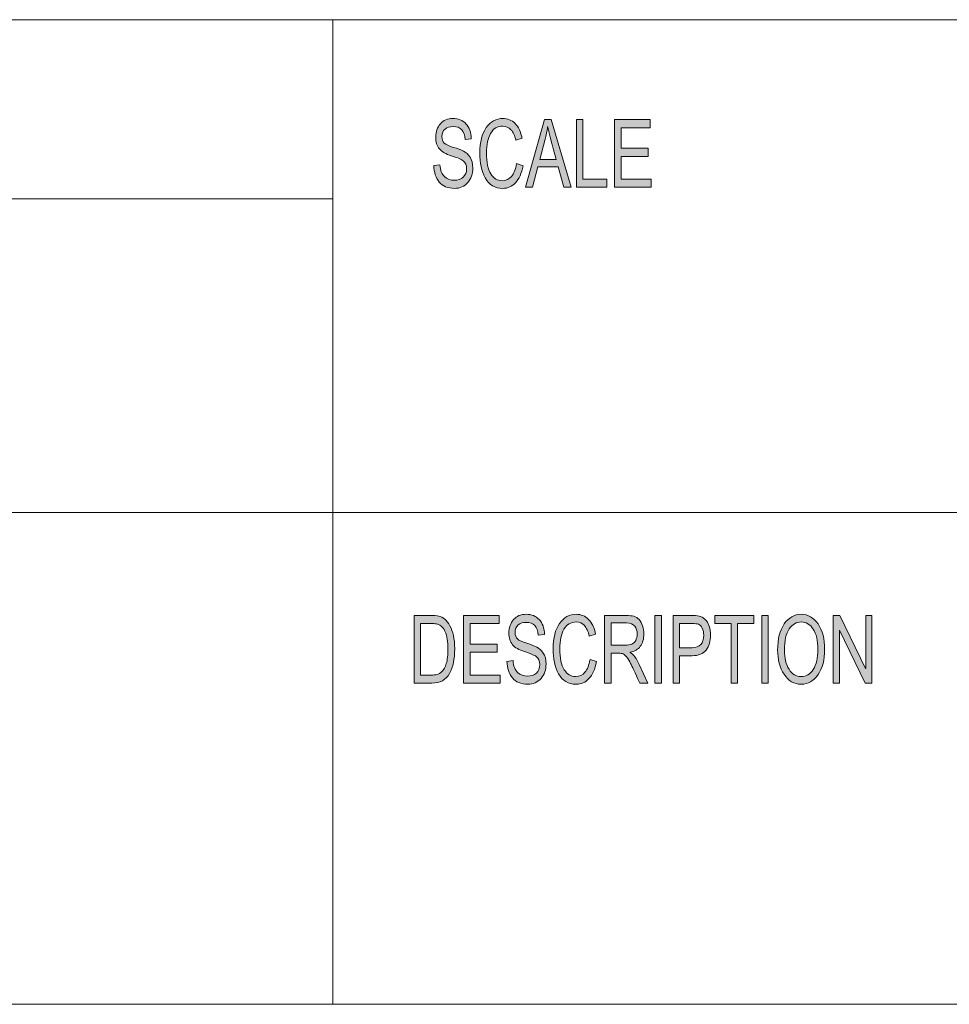
# Model space of a CAD drawing. Units: millimetres. Extents: x -415 to 408, y 12 to 390.
# Drawn here: x -169 to -134, y 12 to 48 of the extents above; entities that cross this region are included whole.
import ezdxf

# ---------------------------------------------------------------- set-up
doc = ezdxf.new("R2010")
doc.units = ezdxf.units.MM
doc.header["$MEASUREMENT"] = 0
doc.layers.add('Layer 1', color=7, linetype='Continuous')

msp = doc.modelspace()

# ---------------------------------------------------------------- hatches: boundary and pattern name
at = {"layer": 'Layer 1', "true_color": 0x231f20}
h = msp.add_hatch(color=250, dxfattribs=at)
h.dxf.hatch_style = 2
edge = h.paths.add_edge_path()
edge.add_spline(control_points=[(-152.388, 44.004), (-152.398, 44.163), (-152.44, 44.283), (-152.513, 44.362), (-152.586, 44.443), (-152.691, 44.483), (-152.828, 44.483), (-152.951, 44.483), (-153.051, 44.451), (-153.129, 44.387), (-153.206, 44.324), (-153.245, 44.231), (-153.245, 44.109), (-153.245, 44.001), (-153.215, 43.92), (-153.156, 43.868), (-153.096, 43.815), (-152.982, 43.762), (-152.813, 43.71), (-152.663, 43.665), (-152.541, 43.618), (-152.446, 43.57), (-152.352, 43.522), (-152.27, 43.448), (-152.203, 43.347), (-152.136, 43.247), (-152.102, 43.111), (-152.102, 42.942), (-152.102, 42.727), (-152.164, 42.548), (-152.287, 42.406), (-152.412, 42.264), (-152.573, 42.193), (-152.772, 42.193), (-153.026, 42.193), (-153.217, 42.271), (-153.343, 42.428), (-153.47, 42.585), (-153.537, 42.789), (-153.544, 43.039), (-153.544, 43.039), (-153.317, 43.066), (-153.317, 43.066), (-153.306, 42.866), (-153.25, 42.721), (-153.149, 42.629), (-153.048, 42.537), (-152.925, 42.492), (-152.782, 42.492), (-152.648, 42.492), (-152.539, 42.53), (-152.457, 42.606), (-152.374, 42.682), (-152.332, 42.786), (-152.332, 42.916), (-152.332, 43.053), (-152.376, 43.153), (-152.462, 43.215), (-152.548, 43.278), (-152.694, 43.339), (-152.898, 43.4), (-153.101, 43.461), (-153.248, 43.547), (-153.338, 43.657), (-153.428, 43.767), (-153.472, 43.911), (-153.472, 44.087), (-153.472, 44.287), (-153.416, 44.453), (-153.302, 44.584), (-153.188, 44.714), (-153.033, 44.78), (-152.838, 44.78), (-152.637, 44.78), (-152.475, 44.714), (-152.353, 44.584), (-152.231, 44.454), (-152.166, 44.269), (-152.159, 44.029), (-152.159, 44.029), (-152.388, 44.004), (-152.388, 44.004)], knot_values=[0, 0, 0, 0, 1, 1, 1, 2, 2, 2, 3, 3, 3, 4, 4, 4, 5, 5, 5, 6, 6, 6, 7, 7, 7, 8, 8, 8, 9, 9, 9, 10, 10, 10, 11, 11, 11, 12, 12, 12, 13, 13, 13, 14, 14, 14, 15, 15, 15, 16, 16, 16, 17, 17, 17, 18, 18, 18, 19, 19, 19, 20, 20, 20, 21, 21, 21, 22, 22, 22, 23, 23, 23, 24, 24, 24, 25, 25, 25, 26, 26, 26, 27, 27, 27, 27], degree=3, periodic=1)
edge = h.paths.add_edge_path()
edge.add_spline(control_points=[(-150.243, 43.029), (-150.296, 42.748), (-150.388, 42.538), (-150.52, 42.4), (-150.651, 42.262), (-150.808, 42.193), (-150.992, 42.193), (-151.288, 42.193), (-151.504, 42.321), (-151.639, 42.578), (-151.775, 42.834), (-151.842, 43.143), (-151.842, 43.503), (-151.842, 43.903), (-151.763, 44.215), (-151.604, 44.441), (-151.444, 44.667), (-151.24, 44.78), (-150.989, 44.78), (-150.813, 44.78), (-150.662, 44.718), (-150.537, 44.594), (-150.412, 44.47), (-150.325, 44.288), (-150.274, 44.049), (-150.274, 44.049), (-150.509, 43.973), (-150.509, 43.973), (-150.549, 44.147), (-150.608, 44.278), (-150.689, 44.365), (-150.77, 44.453), (-150.871, 44.496), (-150.992, 44.496), (-151.189, 44.496), (-151.339, 44.407), (-151.441, 44.228), (-151.543, 44.049), (-151.594, 43.808), (-151.594, 43.507), (-151.594, 43.159), (-151.541, 42.9), (-151.433, 42.73), (-151.326, 42.561), (-151.185, 42.476), (-151.013, 42.476), (-150.871, 42.476), (-150.756, 42.529), (-150.667, 42.635), (-150.579, 42.741), (-150.517, 42.9), (-150.482, 43.113), (-150.482, 43.113), (-150.243, 43.029), (-150.243, 43.029)], knot_values=[0, 0, 0, 0, 1, 1, 1, 2, 2, 2, 3, 3, 3, 4, 4, 4, 5, 5, 5, 6, 6, 6, 7, 7, 7, 8, 8, 8, 9, 9, 9, 10, 10, 10, 11, 11, 11, 12, 12, 12, 13, 13, 13, 14, 14, 14, 15, 15, 15, 16, 16, 16, 17, 17, 17, 18, 18, 18, 18], degree=3, periodic=1)
h.paths.add_polyline_path([(-148.456, 42.236), (-148.726, 42.236), (-148.939, 42.996), (-149.694, 42.996), (-149.894, 42.236), (-150.148, 42.236), (-149.452, 44.737), (-149.195, 44.737)])
edge = h.paths.add_edge_path()
edge.add_spline(control_points=[(-149.011, 43.259), (-149.16, 43.801), (-149.243, 44.108), (-149.262, 44.182), (-149.281, 44.255), (-149.302, 44.353), (-149.325, 44.476), (-149.325, 44.476), (-149.331, 44.476), (-149.331, 44.476), (-149.354, 44.308), (-149.385, 44.152), (-149.424, 44.009), (-149.424, 44.009), (-149.626, 43.259), (-149.626, 43.259), (-149.626, 43.259), (-149.011, 43.259), (-149.011, 43.259)], knot_values=[0, 0, 0, 0, 1, 1, 1, 2, 2, 2, 3, 3, 3, 4, 4, 4, 5, 5, 5, 6, 6, 6, 6], degree=3, periodic=1)
h.paths.add_polyline_path([(-147.136, 42.236), (-148.269, 42.236), (-148.269, 44.737), (-148.029, 44.737), (-148.029, 42.533), (-147.136, 42.533)])
h.paths.add_polyline_path([(-145.5, 42.236), (-146.852, 42.236), (-146.852, 44.737), (-145.542, 44.737), (-145.542, 44.44), (-146.613, 44.44), (-146.613, 43.676), (-145.611, 43.676), (-145.611, 43.379), (-146.613, 43.379), (-146.613, 42.533), (-145.5, 42.533)])
h = msp.add_hatch(color=250, dxfattribs=at)
h.dxf.hatch_style = 2
edge = h.paths.add_edge_path()
edge.add_spline(control_points=[(-154.274, 26.386), (-154.274, 26.386), (-153.647, 26.386), (-153.647, 26.386), (-153.537, 26.386), (-153.443, 26.378), (-153.363, 26.362), (-153.284, 26.347), (-153.208, 26.309), (-153.136, 26.25), (-153.063, 26.19), (-153, 26.108), (-152.946, 26.003), (-152.892, 25.899), (-152.849, 25.778), (-152.818, 25.642), (-152.787, 25.507), (-152.772, 25.342), (-152.772, 25.148), (-152.772, 24.779), (-152.835, 24.477), (-152.963, 24.24), (-153.09, 24.002), (-153.309, 23.884), (-153.62, 23.884), (-153.62, 23.884), (-154.274, 23.884), (-154.274, 23.884), (-154.274, 23.884), (-154.274, 26.386), (-154.274, 26.386)], knot_values=[0, 0, 0, 0, 1, 1, 1, 2, 2, 2, 3, 3, 3, 4, 4, 4, 5, 5, 5, 6, 6, 6, 7, 7, 7, 8, 8, 8, 9, 9, 9, 10, 10, 10, 10], degree=3, periodic=1)
edge = h.paths.add_edge_path()
edge.add_spline(control_points=[(-154.034, 24.181), (-154.034, 24.181), (-153.644, 24.181), (-153.644, 24.181), (-153.565, 24.181), (-153.494, 24.188), (-153.432, 24.201), (-153.37, 24.215), (-153.306, 24.252), (-153.243, 24.312), (-153.178, 24.372), (-153.125, 24.471), (-153.083, 24.609), (-153.041, 24.747), (-153.02, 24.929), (-153.02, 25.155), (-153.02, 25.28), (-153.028, 25.397), (-153.044, 25.506), (-153.06, 25.614), (-153.09, 25.714), (-153.133, 25.803), (-153.177, 25.892), (-153.226, 25.957), (-153.282, 25.999), (-153.339, 26.04), (-153.393, 26.066), (-153.447, 26.075), (-153.5, 26.084), (-153.568, 26.089), (-153.652, 26.089), (-153.652, 26.089), (-154.034, 26.089), (-154.034, 26.089), (-154.034, 26.089), (-154.034, 24.181), (-154.034, 24.181)], knot_values=[0, 0, 0, 0, 1, 1, 1, 2, 2, 2, 3, 3, 3, 4, 4, 4, 5, 5, 5, 6, 6, 6, 7, 7, 7, 8, 8, 8, 9, 9, 9, 10, 10, 10, 11, 11, 11, 12, 12, 12, 12], degree=3, periodic=1)
h.paths.add_polyline_path([(-151.086, 23.884), (-152.444, 23.884), (-152.444, 26.386), (-151.129, 26.386), (-151.129, 26.089), (-152.203, 26.089), (-152.203, 25.324), (-151.198, 25.324), (-151.198, 25.027), (-152.203, 25.027), (-152.203, 24.181), (-151.086, 24.181)])
edge = h.paths.add_edge_path()
edge.add_spline(control_points=[(-149.677, 25.652), (-149.687, 25.811), (-149.729, 25.931), (-149.803, 26.011), (-149.876, 26.091), (-149.981, 26.131), (-150.118, 26.131), (-150.243, 26.131), (-150.343, 26.099), (-150.421, 26.036), (-150.498, 25.972), (-150.537, 25.879), (-150.537, 25.758), (-150.537, 25.649), (-150.507, 25.569), (-150.448, 25.516), (-150.388, 25.463), (-150.273, 25.41), (-150.104, 25.358), (-149.953, 25.313), (-149.83, 25.266), (-149.735, 25.218), (-149.641, 25.17), (-149.559, 25.096), (-149.491, 24.995), (-149.423, 24.895), (-149.39, 24.76), (-149.39, 24.59), (-149.39, 24.375), (-149.452, 24.197), (-149.576, 24.054), (-149.701, 23.912), (-149.863, 23.841), (-150.063, 23.841), (-150.318, 23.841), (-150.509, 23.92), (-150.636, 24.077), (-150.763, 24.233), (-150.83, 24.437), (-150.837, 24.687), (-150.837, 24.687), (-150.609, 24.715), (-150.609, 24.715), (-150.598, 24.515), (-150.542, 24.369), (-150.441, 24.277), (-150.339, 24.185), (-150.216, 24.14), (-150.073, 24.14), (-149.938, 24.14), (-149.829, 24.178), (-149.746, 24.254), (-149.663, 24.33), (-149.621, 24.434), (-149.621, 24.565), (-149.621, 24.701), (-149.665, 24.801), (-149.751, 24.863), (-149.838, 24.926), (-149.984, 24.988), (-150.188, 25.049), (-150.393, 25.109), (-150.54, 25.195), (-150.63, 25.305), (-150.721, 25.416), (-150.765, 25.559), (-150.765, 25.735), (-150.765, 25.935), (-150.709, 26.101), (-150.595, 26.232), (-150.48, 26.362), (-150.325, 26.428), (-150.128, 26.428), (-149.927, 26.428), (-149.765, 26.363), (-149.642, 26.233), (-149.519, 26.102), (-149.454, 25.918), (-149.447, 25.677), (-149.447, 25.677), (-149.677, 25.652), (-149.677, 25.652)], knot_values=[0, 0, 0, 0, 1, 1, 1, 2, 2, 2, 3, 3, 3, 4, 4, 4, 5, 5, 5, 6, 6, 6, 7, 7, 7, 8, 8, 8, 9, 9, 9, 10, 10, 10, 11, 11, 11, 12, 12, 12, 13, 13, 13, 14, 14, 14, 15, 15, 15, 16, 16, 16, 17, 17, 17, 18, 18, 18, 19, 19, 19, 20, 20, 20, 21, 21, 21, 22, 22, 22, 23, 23, 23, 24, 24, 24, 25, 25, 25, 26, 26, 26, 27, 27, 27, 27], degree=3, periodic=1)
edge = h.paths.add_edge_path()
edge.add_spline(control_points=[(-147.524, 24.677), (-147.577, 24.396), (-147.669, 24.186), (-147.801, 24.049), (-147.933, 23.91), (-148.091, 23.841), (-148.275, 23.841), (-148.572, 23.841), (-148.789, 23.969), (-148.925, 24.226), (-149.061, 24.482), (-149.129, 24.791), (-149.129, 25.152), (-149.129, 25.551), (-149.049, 25.864), (-148.89, 26.089), (-148.73, 26.315), (-148.524, 26.428), (-148.273, 26.428), (-148.096, 26.428), (-147.945, 26.366), (-147.819, 26.242), (-147.693, 26.118), (-147.606, 25.937), (-147.555, 25.698), (-147.555, 25.698), (-147.79, 25.621), (-147.79, 25.621), (-147.83, 25.795), (-147.891, 25.926), (-147.971, 26.014), (-148.053, 26.101), (-148.154, 26.145), (-148.275, 26.145), (-148.474, 26.145), (-148.624, 26.055), (-148.727, 25.876), (-148.829, 25.697), (-148.88, 25.456), (-148.88, 25.155), (-148.88, 24.807), (-148.826, 24.548), (-148.718, 24.378), (-148.611, 24.209), (-148.47, 24.124), (-148.296, 24.124), (-148.154, 24.124), (-148.039, 24.177), (-147.95, 24.283), (-147.861, 24.389), (-147.799, 24.548), (-147.763, 24.761), (-147.763, 24.761), (-147.524, 24.677), (-147.524, 24.677)], knot_values=[0, 0, 0, 0, 1, 1, 1, 2, 2, 2, 3, 3, 3, 4, 4, 4, 5, 5, 5, 6, 6, 6, 7, 7, 7, 8, 8, 8, 9, 9, 9, 10, 10, 10, 11, 11, 11, 12, 12, 12, 13, 13, 13, 14, 14, 14, 15, 15, 15, 16, 16, 16, 17, 17, 17, 18, 18, 18, 18], degree=3, periodic=1)
edge = h.paths.add_edge_path()
edge.add_spline(control_points=[(-145.62, 23.884), (-145.62, 23.884), (-145.923, 23.884), (-145.923, 23.884), (-146.104, 24.277), (-146.217, 24.519), (-146.26, 24.609), (-146.304, 24.699), (-146.35, 24.776), (-146.398, 24.84), (-146.447, 24.905), (-146.492, 24.945), (-146.535, 24.962), (-146.577, 24.979), (-146.634, 24.988), (-146.704, 24.988), (-146.704, 24.988), (-146.982, 24.988), (-146.982, 24.988), (-146.982, 24.988), (-146.982, 23.884), (-146.982, 23.884), (-146.982, 23.884), (-147.222, 23.884), (-147.222, 23.884), (-147.222, 23.884), (-147.222, 26.386), (-147.222, 26.386), (-147.222, 26.386), (-146.418, 26.386), (-146.418, 26.386), (-146.308, 26.386), (-146.216, 26.375), (-146.141, 26.356), (-146.067, 26.337), (-146.001, 26.296), (-145.945, 26.234), (-145.889, 26.172), (-145.846, 26.094), (-145.816, 26), (-145.786, 25.905), (-145.771, 25.806), (-145.771, 25.701), (-145.771, 25.512), (-145.814, 25.361), (-145.901, 25.246), (-145.987, 25.131), (-146.114, 25.058), (-146.28, 25.027), (-146.28, 25.027), (-146.28, 25.02), (-146.28, 25.02), (-146.159, 24.946), (-146.044, 24.794), (-145.938, 24.565), (-145.938, 24.565), (-145.62, 23.884), (-145.62, 23.884)], knot_values=[0, 0, 0, 0, 1, 1, 1, 2, 2, 2, 3, 3, 3, 4, 4, 4, 5, 5, 5, 6, 6, 6, 7, 7, 7, 8, 8, 8, 9, 9, 9, 10, 10, 10, 11, 11, 11, 12, 12, 12, 13, 13, 13, 14, 14, 14, 15, 15, 15, 16, 16, 16, 17, 17, 17, 18, 18, 18, 19, 19, 19, 19], degree=3, periodic=1)
edge = h.paths.add_edge_path()
edge.add_spline(control_points=[(-146.982, 25.285), (-146.982, 25.285), (-146.466, 25.285), (-146.466, 25.285), (-146.362, 25.285), (-146.279, 25.297), (-146.218, 25.321), (-146.158, 25.346), (-146.109, 25.393), (-146.073, 25.464), (-146.037, 25.534), (-146.018, 25.613), (-146.018, 25.701), (-146.018, 25.815), (-146.049, 25.912), (-146.109, 25.991), (-146.169, 26.071), (-146.269, 26.111), (-146.408, 26.111), (-146.408, 26.111), (-146.982, 26.111), (-146.982, 26.111), (-146.982, 26.111), (-146.982, 25.285), (-146.982, 25.285)], knot_values=[0, 0, 0, 0, 1, 1, 1, 2, 2, 2, 3, 3, 3, 4, 4, 4, 5, 5, 5, 6, 6, 6, 7, 7, 7, 8, 8, 8, 8], degree=3, periodic=1)
h.paths.add_polyline_path([(-145.118, 23.884), (-145.359, 23.884), (-145.359, 26.386), (-145.118, 26.386)])
edge = h.paths.add_edge_path()
edge.add_spline(control_points=[(-144.691, 26.386), (-144.691, 26.386), (-144.005, 26.386), (-144.005, 26.386), (-143.897, 26.386), (-143.804, 26.378), (-143.726, 26.363), (-143.648, 26.348), (-143.575, 26.31), (-143.508, 26.248), (-143.441, 26.186), (-143.391, 26.102), (-143.357, 25.996), (-143.322, 25.889), (-143.305, 25.778), (-143.305, 25.662), (-143.305, 25.431), (-143.359, 25.246), (-143.467, 25.107), (-143.575, 24.967), (-143.748, 24.897), (-143.986, 24.897), (-143.986, 24.897), (-144.451, 24.897), (-144.451, 24.897), (-144.451, 24.897), (-144.451, 23.884), (-144.451, 23.884), (-144.451, 23.884), (-144.691, 23.884), (-144.691, 23.884), (-144.691, 23.884), (-144.691, 26.386), (-144.691, 26.386)], knot_values=[0, 0, 0, 0, 1, 1, 1, 2, 2, 2, 3, 3, 3, 4, 4, 4, 5, 5, 5, 6, 6, 6, 7, 7, 7, 8, 8, 8, 9, 9, 9, 10, 10, 10, 11, 11, 11, 11], degree=3, periodic=1)
edge = h.paths.add_edge_path()
edge.add_spline(control_points=[(-144.451, 25.194), (-144.451, 25.194), (-143.983, 25.194), (-143.983, 25.194), (-143.697, 25.194), (-143.555, 25.347), (-143.555, 25.652), (-143.555, 25.752), (-143.573, 25.84), (-143.61, 25.917), (-143.647, 25.994), (-143.693, 26.041), (-143.747, 26.06), (-143.801, 26.079), (-143.881, 26.089), (-143.988, 26.089), (-143.988, 26.089), (-144.451, 26.089), (-144.451, 26.089), (-144.451, 26.089), (-144.451, 25.194), (-144.451, 25.194)], knot_values=[0, 0, 0, 0, 1, 1, 1, 2, 2, 2, 3, 3, 3, 4, 4, 4, 5, 5, 5, 6, 6, 6, 7, 7, 7, 7], degree=3, periodic=1)
h.paths.add_polyline_path([(-141.699, 26.089), (-142.3, 26.089), (-142.3, 23.884), (-142.542, 23.884), (-142.542, 26.089), (-143.138, 26.089), (-143.138, 26.386), (-141.699, 26.386)])
h.paths.add_polyline_path([(-141.168, 23.884), (-141.41, 23.884), (-141.41, 26.386), (-141.168, 26.386)])
h.paths.add_polyline_path([(-137.332, 23.884), (-137.579, 23.884), (-138.528, 25.848), (-138.533, 25.848), (-138.533, 23.884), (-138.761, 23.884), (-138.761, 26.386), (-138.516, 26.386), (-137.566, 24.421), (-137.561, 24.421), (-137.561, 26.386), (-137.332, 26.386)])
edge = h.paths.add_edge_path()
edge.add_spline(control_points=[(-139.946, 26.428), (-139.692, 26.428), (-139.484, 26.309), (-139.322, 26.071), (-139.16, 25.834), (-139.079, 25.52), (-139.079, 25.131), (-139.079, 24.744), (-139.16, 24.431), (-139.323, 24.195), (-139.486, 23.959), (-139.693, 23.841), (-139.946, 23.841), (-140.208, 23.841), (-140.419, 23.964), (-140.579, 24.208), (-140.738, 24.452), (-140.818, 24.751), (-140.818, 25.104), (-140.818, 25.515), (-140.737, 25.838), (-140.575, 26.074), (-140.414, 26.31), (-140.205, 26.428), (-139.946, 26.428)], knot_values=[0, 0, 0, 0, 0.352778, 0.352778, 0.352778, 0.705556, 0.705556, 0.705556, 1.058333, 1.058333, 1.058333, 1.411111, 1.411111, 1.411111, 1.763889, 1.763889, 1.763889, 2.116667, 2.116667, 2.116667, 2.469444, 2.469444, 2.469444, 2.822222, 2.822222, 2.822222, 2.822222], degree=3, periodic=0)
edge.add_line((-139.946, 26.428), (-139.946, 26.428))
edge = h.paths.add_edge_path()
edge.add_spline(control_points=[(-139.949, 24.124), (-139.765, 24.124), (-139.615, 24.213), (-139.501, 24.391), (-139.387, 24.568), (-139.329, 24.815), (-139.328, 25.131), (-139.328, 25.456), (-139.387, 25.707), (-139.503, 25.882), (-139.62, 26.057), (-139.767, 26.145), (-139.944, 26.145), (-140.126, 26.145), (-140.276, 26.059), (-140.393, 25.887), (-140.51, 25.715), (-140.569, 25.452), (-140.569, 25.097), (-140.569, 24.807), (-140.512, 24.572), (-140.397, 24.393), (-140.282, 24.214), (-140.132, 24.124), (-139.949, 24.124)], knot_values=[0, 0, 0, 0, 0.352778, 0.352778, 0.352778, 0.705556, 0.705556, 0.705556, 1.058333, 1.058333, 1.058333, 1.411111, 1.411111, 1.411111, 1.763889, 1.763889, 1.763889, 2.116667, 2.116667, 2.116667, 2.469444, 2.469444, 2.469444, 2.822222, 2.822222, 2.822222, 2.822222], degree=3, periodic=0)
edge.add_line((-139.949, 24.124), (-139.949, 24.124))

# ---------------------------------------------------------------- linework, layer by layer
at = {"layer": 'Layer 1', "color": 7, "lineweight": 18, "true_color": 0xffffff}
for points in [[(-204.064, 48.436), (-19.068, 48.436)], [(-157.286, 11.994), (-157.286, 48.436)], [(-157.286, 41.804), (-185.473, 41.804)], [(-204.064, 30.198), (-19.068, 30.198)], [(-415.061, 11.994), (-19.068, 11.994)]]:
    msp.add_lwpolyline(points, dxfattribs=at)
at = {"layer": 'Layer 1', "lineweight": 0}
for points in [[(-148.456, 42.236), (-148.726, 42.236), (-148.939, 42.996), (-149.694, 42.996), (-149.894, 42.236), (-150.148, 42.236), (-149.452, 44.737), (-149.195, 44.737), (-148.456, 42.236)], [(-147.136, 42.236), (-148.269, 42.236), (-148.269, 44.737), (-148.029, 44.737), (-148.029, 42.533), (-147.136, 42.533), (-147.136, 42.236)], [(-145.5, 42.236), (-146.852, 42.236), (-146.852, 44.737), (-145.542, 44.737), (-145.542, 44.44), (-146.613, 44.44), (-146.613, 43.676), (-145.611, 43.676), (-145.611, 43.379), (-146.613, 43.379), (-146.613, 42.533), (-145.5, 42.533), (-145.5, 42.236)], [(-151.086, 23.884), (-152.444, 23.884), (-152.444, 26.386), (-151.129, 26.386), (-151.129, 26.089), (-152.203, 26.089), (-152.203, 25.324), (-151.198, 25.324), (-151.198, 25.027), (-152.203, 25.027), (-152.203, 24.181), (-151.086, 24.181), (-151.086, 23.884)], [(-145.118, 23.884), (-145.359, 23.884), (-145.359, 26.386), (-145.118, 26.386), (-145.118, 23.884)], [(-141.699, 26.089), (-142.3, 26.089), (-142.3, 23.884), (-142.542, 23.884), (-142.542, 26.089), (-143.138, 26.089), (-143.138, 26.386), (-141.699, 26.386), (-141.699, 26.089)], [(-141.168, 23.884), (-141.41, 23.884), (-141.41, 26.386), (-141.168, 26.386), (-141.168, 23.884)], [(-137.332, 23.884), (-137.579, 23.884), (-138.528, 25.848), (-138.533, 25.848), (-138.533, 23.884), (-138.761, 23.884), (-138.761, 26.386), (-138.516, 26.386), (-137.566, 24.421), (-137.561, 24.421), (-137.561, 26.386), (-137.332, 26.386), (-137.332, 23.884)]]:
    msp.add_lwpolyline(points, dxfattribs=at)
for points, knots in [([(-152.388, 44.004), (-152.398, 44.163), (-152.44, 44.283), (-152.513, 44.362), (-152.586, 44.443), (-152.691, 44.483), (-152.828, 44.483), (-152.951, 44.483), (-153.051, 44.451), (-153.129, 44.387), (-153.206, 44.324), (-153.245, 44.231), (-153.245, 44.109), (-153.245, 44.001), (-153.215, 43.92), (-153.156, 43.868), (-153.096, 43.815), (-152.982, 43.762), (-152.813, 43.71), (-152.663, 43.665), (-152.541, 43.618), (-152.446, 43.57), (-152.352, 43.522), (-152.27, 43.448), (-152.203, 43.347), (-152.136, 43.247), (-152.102, 43.111), (-152.102, 42.942), (-152.102, 42.727), (-152.164, 42.548), (-152.287, 42.406), (-152.412, 42.264), (-152.573, 42.193), (-152.772, 42.193), (-153.026, 42.193), (-153.217, 42.271), (-153.343, 42.428), (-153.47, 42.585), (-153.537, 42.789), (-153.544, 43.039), (-153.544, 43.039), (-153.317, 43.066), (-153.317, 43.066), (-153.306, 42.866), (-153.25, 42.721), (-153.149, 42.629), (-153.048, 42.537), (-152.925, 42.492), (-152.782, 42.492), (-152.648, 42.492), (-152.539, 42.53), (-152.457, 42.606), (-152.374, 42.682), (-152.332, 42.786), (-152.332, 42.916), (-152.332, 43.053), (-152.376, 43.153), (-152.462, 43.215), (-152.548, 43.278), (-152.694, 43.339), (-152.898, 43.4), (-153.101, 43.461), (-153.248, 43.547), (-153.338, 43.657), (-153.428, 43.767), (-153.472, 43.911), (-153.472, 44.087), (-153.472, 44.287), (-153.416, 44.453), (-153.302, 44.584), (-153.188, 44.714), (-153.033, 44.78), (-152.838, 44.78), (-152.637, 44.78), (-152.475, 44.714), (-152.353, 44.584), (-152.231, 44.454), (-152.166, 44.269), (-152.159, 44.029), (-152.159, 44.029), (-152.388, 44.004), (-152.388, 44.004)], [0, 0, 0, 0, 1, 1, 1, 2, 2, 2, 3, 3, 3, 4, 4, 4, 5, 5, 5, 6, 6, 6, 7, 7, 7, 8, 8, 8, 9, 9, 9, 10, 10, 10, 11, 11, 11, 12, 12, 12, 13, 13, 13, 14, 14, 14, 15, 15, 15, 16, 16, 16, 17, 17, 17, 18, 18, 18, 19, 19, 19, 20, 20, 20, 21, 21, 21, 22, 22, 22, 23, 23, 23, 24, 24, 24, 25, 25, 25, 26, 26, 26, 27, 27, 27, 27]), ([(-150.243, 43.029), (-150.296, 42.748), (-150.388, 42.538), (-150.52, 42.4), (-150.651, 42.262), (-150.808, 42.193), (-150.992, 42.193), (-151.288, 42.193), (-151.504, 42.321), (-151.639, 42.578), (-151.775, 42.834), (-151.842, 43.143), (-151.842, 43.503), (-151.842, 43.903), (-151.763, 44.215), (-151.604, 44.441), (-151.444, 44.667), (-151.24, 44.78), (-150.989, 44.78), (-150.813, 44.78), (-150.662, 44.718), (-150.537, 44.594), (-150.412, 44.47), (-150.325, 44.288), (-150.274, 44.049), (-150.274, 44.049), (-150.509, 43.973), (-150.509, 43.973), (-150.549, 44.147), (-150.608, 44.278), (-150.689, 44.365), (-150.77, 44.453), (-150.871, 44.496), (-150.992, 44.496), (-151.189, 44.496), (-151.339, 44.407), (-151.441, 44.228), (-151.543, 44.049), (-151.594, 43.808), (-151.594, 43.507), (-151.594, 43.159), (-151.541, 42.9), (-151.433, 42.73), (-151.326, 42.561), (-151.185, 42.476), (-151.013, 42.476), (-150.871, 42.476), (-150.756, 42.529), (-150.667, 42.635), (-150.579, 42.741), (-150.517, 42.9), (-150.482, 43.113), (-150.482, 43.113), (-150.243, 43.029), (-150.243, 43.029)], [0, 0, 0, 0, 1, 1, 1, 2, 2, 2, 3, 3, 3, 4, 4, 4, 5, 5, 5, 6, 6, 6, 7, 7, 7, 8, 8, 8, 9, 9, 9, 10, 10, 10, 11, 11, 11, 12, 12, 12, 13, 13, 13, 14, 14, 14, 15, 15, 15, 16, 16, 16, 17, 17, 17, 18, 18, 18, 18]), ([(-149.011, 43.259), (-149.16, 43.801), (-149.243, 44.108), (-149.262, 44.182), (-149.281, 44.255), (-149.302, 44.353), (-149.325, 44.476), (-149.325, 44.476), (-149.331, 44.476), (-149.331, 44.476), (-149.354, 44.308), (-149.385, 44.152), (-149.424, 44.009), (-149.424, 44.009), (-149.626, 43.259), (-149.626, 43.259), (-149.626, 43.259), (-149.011, 43.259), (-149.011, 43.259)], [0, 0, 0, 0, 1, 1, 1, 2, 2, 2, 3, 3, 3, 4, 4, 4, 5, 5, 5, 6, 6, 6, 6]), ([(-154.274, 26.386), (-154.274, 26.386), (-153.647, 26.386), (-153.647, 26.386), (-153.537, 26.386), (-153.443, 26.378), (-153.363, 26.362), (-153.284, 26.347), (-153.208, 26.309), (-153.136, 26.25), (-153.063, 26.19), (-153, 26.108), (-152.946, 26.003), (-152.892, 25.899), (-152.849, 25.778), (-152.818, 25.642), (-152.787, 25.507), (-152.772, 25.342), (-152.772, 25.148), (-152.772, 24.779), (-152.835, 24.477), (-152.963, 24.24), (-153.09, 24.002), (-153.309, 23.884), (-153.62, 23.884), (-153.62, 23.884), (-154.274, 23.884), (-154.274, 23.884), (-154.274, 23.884), (-154.274, 26.386), (-154.274, 26.386)], [0, 0, 0, 0, 1, 1, 1, 2, 2, 2, 3, 3, 3, 4, 4, 4, 5, 5, 5, 6, 6, 6, 7, 7, 7, 8, 8, 8, 9, 9, 9, 10, 10, 10, 10]), ([(-149.677, 25.652), (-149.687, 25.811), (-149.729, 25.931), (-149.803, 26.011), (-149.876, 26.091), (-149.981, 26.131), (-150.118, 26.131), (-150.243, 26.131), (-150.343, 26.099), (-150.421, 26.036), (-150.498, 25.972), (-150.537, 25.879), (-150.537, 25.758), (-150.537, 25.649), (-150.507, 25.569), (-150.448, 25.516), (-150.388, 25.463), (-150.273, 25.41), (-150.104, 25.358), (-149.953, 25.313), (-149.83, 25.266), (-149.735, 25.218), (-149.641, 25.17), (-149.559, 25.096), (-149.491, 24.995), (-149.423, 24.895), (-149.39, 24.76), (-149.39, 24.59), (-149.39, 24.375), (-149.452, 24.197), (-149.576, 24.054), (-149.701, 23.912), (-149.863, 23.841), (-150.063, 23.841), (-150.318, 23.841), (-150.509, 23.92), (-150.636, 24.077), (-150.763, 24.233), (-150.83, 24.437), (-150.837, 24.687), (-150.837, 24.687), (-150.609, 24.715), (-150.609, 24.715), (-150.598, 24.515), (-150.542, 24.369), (-150.441, 24.277), (-150.339, 24.185), (-150.216, 24.14), (-150.073, 24.14), (-149.938, 24.14), (-149.829, 24.178), (-149.746, 24.254), (-149.663, 24.33), (-149.621, 24.434), (-149.621, 24.565), (-149.621, 24.701), (-149.665, 24.801), (-149.751, 24.863), (-149.838, 24.926), (-149.984, 24.988), (-150.188, 25.049), (-150.393, 25.109), (-150.54, 25.195), (-150.63, 25.305), (-150.721, 25.416), (-150.765, 25.559), (-150.765, 25.735), (-150.765, 25.935), (-150.709, 26.101), (-150.595, 26.232), (-150.48, 26.362), (-150.325, 26.428), (-150.128, 26.428), (-149.927, 26.428), (-149.765, 26.363), (-149.642, 26.233), (-149.519, 26.102), (-149.454, 25.918), (-149.447, 25.677), (-149.447, 25.677), (-149.677, 25.652), (-149.677, 25.652)], [0, 0, 0, 0, 1, 1, 1, 2, 2, 2, 3, 3, 3, 4, 4, 4, 5, 5, 5, 6, 6, 6, 7, 7, 7, 8, 8, 8, 9, 9, 9, 10, 10, 10, 11, 11, 11, 12, 12, 12, 13, 13, 13, 14, 14, 14, 15, 15, 15, 16, 16, 16, 17, 17, 17, 18, 18, 18, 19, 19, 19, 20, 20, 20, 21, 21, 21, 22, 22, 22, 23, 23, 23, 24, 24, 24, 25, 25, 25, 26, 26, 26, 27, 27, 27, 27]), ([(-147.524, 24.677), (-147.577, 24.396), (-147.669, 24.186), (-147.801, 24.049), (-147.933, 23.91), (-148.091, 23.841), (-148.275, 23.841), (-148.572, 23.841), (-148.789, 23.969), (-148.925, 24.226), (-149.061, 24.482), (-149.129, 24.791), (-149.129, 25.152), (-149.129, 25.551), (-149.049, 25.864), (-148.89, 26.089), (-148.73, 26.315), (-148.524, 26.428), (-148.273, 26.428), (-148.096, 26.428), (-147.945, 26.366), (-147.819, 26.242), (-147.693, 26.118), (-147.606, 25.937), (-147.555, 25.698), (-147.555, 25.698), (-147.79, 25.621), (-147.79, 25.621), (-147.83, 25.795), (-147.891, 25.926), (-147.971, 26.014), (-148.053, 26.101), (-148.154, 26.145), (-148.275, 26.145), (-148.474, 26.145), (-148.624, 26.055), (-148.727, 25.876), (-148.829, 25.697), (-148.88, 25.456), (-148.88, 25.155), (-148.88, 24.807), (-148.826, 24.548), (-148.718, 24.378), (-148.611, 24.209), (-148.47, 24.124), (-148.296, 24.124), (-148.154, 24.124), (-148.039, 24.177), (-147.95, 24.283), (-147.861, 24.389), (-147.799, 24.548), (-147.763, 24.761), (-147.763, 24.761), (-147.524, 24.677), (-147.524, 24.677)], [0, 0, 0, 0, 1, 1, 1, 2, 2, 2, 3, 3, 3, 4, 4, 4, 5, 5, 5, 6, 6, 6, 7, 7, 7, 8, 8, 8, 9, 9, 9, 10, 10, 10, 11, 11, 11, 12, 12, 12, 13, 13, 13, 14, 14, 14, 15, 15, 15, 16, 16, 16, 17, 17, 17, 18, 18, 18, 18]), ([(-145.62, 23.884), (-145.62, 23.884), (-145.923, 23.884), (-145.923, 23.884), (-146.104, 24.277), (-146.217, 24.519), (-146.26, 24.609), (-146.304, 24.699), (-146.35, 24.776), (-146.398, 24.84), (-146.447, 24.905), (-146.492, 24.945), (-146.535, 24.962), (-146.577, 24.979), (-146.634, 24.988), (-146.704, 24.988), (-146.704, 24.988), (-146.982, 24.988), (-146.982, 24.988), (-146.982, 24.988), (-146.982, 23.884), (-146.982, 23.884), (-146.982, 23.884), (-147.222, 23.884), (-147.222, 23.884), (-147.222, 23.884), (-147.222, 26.386), (-147.222, 26.386), (-147.222, 26.386), (-146.418, 26.386), (-146.418, 26.386), (-146.308, 26.386), (-146.216, 26.375), (-146.141, 26.356), (-146.067, 26.337), (-146.001, 26.296), (-145.945, 26.234), (-145.889, 26.172), (-145.846, 26.094), (-145.816, 26), (-145.786, 25.905), (-145.771, 25.806), (-145.771, 25.701), (-145.771, 25.512), (-145.814, 25.361), (-145.901, 25.246), (-145.987, 25.131), (-146.114, 25.058), (-146.28, 25.027), (-146.28, 25.027), (-146.28, 25.02), (-146.28, 25.02), (-146.159, 24.946), (-146.044, 24.794), (-145.938, 24.565), (-145.938, 24.565), (-145.62, 23.884), (-145.62, 23.884)], [0, 0, 0, 0, 1, 1, 1, 2, 2, 2, 3, 3, 3, 4, 4, 4, 5, 5, 5, 6, 6, 6, 7, 7, 7, 8, 8, 8, 9, 9, 9, 10, 10, 10, 11, 11, 11, 12, 12, 12, 13, 13, 13, 14, 14, 14, 15, 15, 15, 16, 16, 16, 17, 17, 17, 18, 18, 18, 19, 19, 19, 19]), ([(-144.691, 26.386), (-144.691, 26.386), (-144.005, 26.386), (-144.005, 26.386), (-143.897, 26.386), (-143.804, 26.378), (-143.726, 26.363), (-143.648, 26.348), (-143.575, 26.31), (-143.508, 26.248), (-143.441, 26.186), (-143.391, 26.102), (-143.357, 25.996), (-143.322, 25.889), (-143.305, 25.778), (-143.305, 25.662), (-143.305, 25.431), (-143.359, 25.246), (-143.467, 25.107), (-143.575, 24.967), (-143.748, 24.897), (-143.986, 24.897), (-143.986, 24.897), (-144.451, 24.897), (-144.451, 24.897), (-144.451, 24.897), (-144.451, 23.884), (-144.451, 23.884), (-144.451, 23.884), (-144.691, 23.884), (-144.691, 23.884), (-144.691, 23.884), (-144.691, 26.386), (-144.691, 26.386)], [0, 0, 0, 0, 1, 1, 1, 2, 2, 2, 3, 3, 3, 4, 4, 4, 5, 5, 5, 6, 6, 6, 7, 7, 7, 8, 8, 8, 9, 9, 9, 10, 10, 10, 11, 11, 11, 11]), ([(-139.946, 26.428), (-139.692, 26.428), (-139.484, 26.309), (-139.322, 26.071), (-139.16, 25.834), (-139.079, 25.52), (-139.079, 25.131), (-139.079, 24.744), (-139.16, 24.431), (-139.323, 24.195), (-139.486, 23.959), (-139.693, 23.841), (-139.946, 23.841), (-140.208, 23.841), (-140.419, 23.964), (-140.579, 24.208), (-140.738, 24.452), (-140.818, 24.751), (-140.818, 25.104), (-140.818, 25.515), (-140.737, 25.838), (-140.575, 26.074), (-140.414, 26.31), (-140.205, 26.428), (-139.946, 26.428)], [0, 0, 0, 0, 1, 1, 1, 2, 2, 2, 3, 3, 3, 4, 4, 4, 5, 5, 5, 6, 6, 6, 7, 7, 7, 8, 8, 8, 8]), ([(-154.034, 24.181), (-154.034, 24.181), (-153.644, 24.181), (-153.644, 24.181), (-153.565, 24.181), (-153.494, 24.188), (-153.432, 24.201), (-153.37, 24.215), (-153.306, 24.252), (-153.243, 24.312), (-153.178, 24.372), (-153.125, 24.471), (-153.083, 24.609), (-153.041, 24.747), (-153.02, 24.929), (-153.02, 25.155), (-153.02, 25.28), (-153.028, 25.397), (-153.044, 25.506), (-153.06, 25.614), (-153.09, 25.714), (-153.133, 25.803), (-153.177, 25.892), (-153.226, 25.957), (-153.282, 25.999), (-153.339, 26.04), (-153.393, 26.066), (-153.447, 26.075), (-153.5, 26.084), (-153.568, 26.089), (-153.652, 26.089), (-153.652, 26.089), (-154.034, 26.089), (-154.034, 26.089), (-154.034, 26.089), (-154.034, 24.181), (-154.034, 24.181)], [0, 0, 0, 0, 1, 1, 1, 2, 2, 2, 3, 3, 3, 4, 4, 4, 5, 5, 5, 6, 6, 6, 7, 7, 7, 8, 8, 8, 9, 9, 9, 10, 10, 10, 11, 11, 11, 12, 12, 12, 12]), ([(-146.982, 25.285), (-146.982, 25.285), (-146.466, 25.285), (-146.466, 25.285), (-146.362, 25.285), (-146.279, 25.297), (-146.218, 25.321), (-146.158, 25.346), (-146.109, 25.393), (-146.073, 25.464), (-146.037, 25.534), (-146.018, 25.613), (-146.018, 25.701), (-146.018, 25.815), (-146.049, 25.912), (-146.109, 25.991), (-146.169, 26.071), (-146.269, 26.111), (-146.408, 26.111), (-146.408, 26.111), (-146.982, 26.111), (-146.982, 26.111), (-146.982, 26.111), (-146.982, 25.285), (-146.982, 25.285)], [0, 0, 0, 0, 1, 1, 1, 2, 2, 2, 3, 3, 3, 4, 4, 4, 5, 5, 5, 6, 6, 6, 7, 7, 7, 8, 8, 8, 8]), ([(-144.451, 25.194), (-144.451, 25.194), (-143.983, 25.194), (-143.983, 25.194), (-143.697, 25.194), (-143.555, 25.347), (-143.555, 25.652), (-143.555, 25.752), (-143.573, 25.84), (-143.61, 25.917), (-143.647, 25.994), (-143.693, 26.041), (-143.747, 26.06), (-143.801, 26.079), (-143.881, 26.089), (-143.988, 26.089), (-143.988, 26.089), (-144.451, 26.089), (-144.451, 26.089), (-144.451, 26.089), (-144.451, 25.194), (-144.451, 25.194)], [0, 0, 0, 0, 1, 1, 1, 2, 2, 2, 3, 3, 3, 4, 4, 4, 5, 5, 5, 6, 6, 6, 7, 7, 7, 7]), ([(-139.949, 24.124), (-139.765, 24.124), (-139.615, 24.213), (-139.501, 24.391), (-139.387, 24.568), (-139.329, 24.815), (-139.328, 25.131), (-139.328, 25.456), (-139.387, 25.707), (-139.503, 25.882), (-139.62, 26.057), (-139.767, 26.145), (-139.944, 26.145), (-140.126, 26.145), (-140.276, 26.059), (-140.393, 25.887), (-140.51, 25.715), (-140.569, 25.452), (-140.569, 25.097), (-140.569, 24.807), (-140.512, 24.572), (-140.397, 24.393), (-140.282, 24.214), (-140.132, 24.124), (-139.949, 24.124)], [0, 0, 0, 0, 1, 1, 1, 2, 2, 2, 3, 3, 3, 4, 4, 4, 5, 5, 5, 6, 6, 6, 7, 7, 7, 8, 8, 8, 8])]:
    msp.add_open_spline(points, degree=3, knots=knots, dxfattribs=at)

doc.saveas('drawing.dxf')
